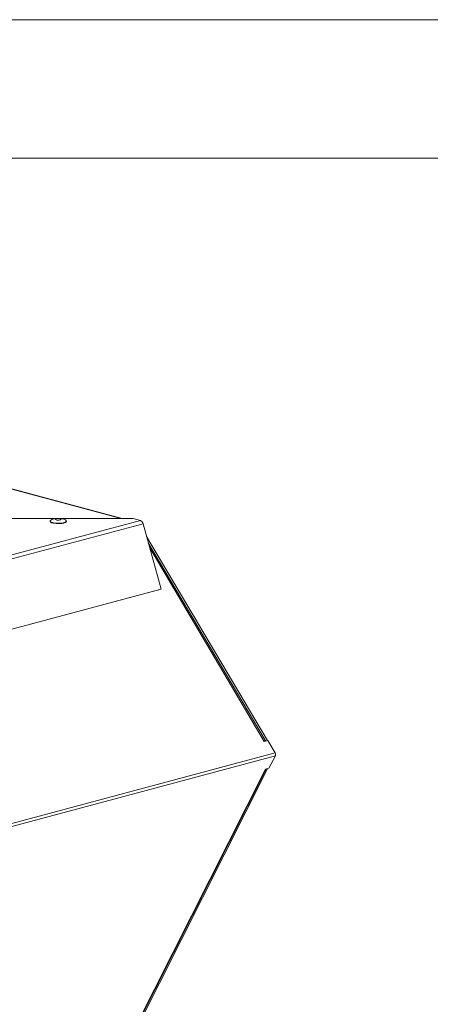
# Model space of a CAD drawing. Units: millimetres. Extents: x 5 to 589, y 0 to 415.
# Drawn here: x 501 to 515, y 379 to 415 of the extents above; entities that cross this region are included whole.
import ezdxf

# ---------------------------------------------------------------- set-up
doc = ezdxf.new("R2010")
doc.units = ezdxf.units.MM

msp = doc.modelspace()

# ---------------------------------------------------------------- linework, layer by layer
at = {"color": 7, "linetype": 'Continuous', "lineweight": 0}
for p, q in [((589, 415), (5, 415)), ((584, 410), (10, 410))]:
    msp.add_line(p, q, dxfattribs=at)
at = {"color": 8, "linetype": 'Continuous', "lineweight": 15}
for p, q in [((504.201877, 397.005717), (478.699476, 403.838092)), ((505.236078, 395.944553), (509.371223, 388.964193))]:
    msp.add_line(p, q, dxfattribs=at)
at = {"color": 7, "linetype": 'Continuous', "lineweight": 15}
for p, q in [((504.242089, 397.005705), (478.738293, 403.838454)), ((478.275209, 389.802299), (504.89778, 396.93478)), ((478.373552, 389.685564), (504.996123, 396.818045)), ((501.845614, 397.00571), (498.477871, 397.00571)), ((504.633031, 397.00571), (502.013403, 397.005709)), ((504.89778, 396.93478), (504.633031, 397.00571)), ((505.64494, 394.456185), (504.996123, 396.818045)), ((505.123195, 396.35547), (509.485038, 388.994689)), ((509.401935, 389.012865), (505.184597, 396.131964)), ((478.973198, 387.309819), (505.595769, 394.4423)), ((479.022369, 387.323704), (505.64494, 394.456185)), ((505.64494, 394.456185), (505.595769, 394.4423)), ((509.371223, 388.964193), (509.503333, 388.999586)), ((509.402996, 389.009922), (509.422026, 388.977815)), ((509.503333, 388.999586), (509.767965, 388.552884)), ((478.374368, 380.039966), (509.76991, 388.451179)), ((509.767965, 388.552884), (478.379833, 380.143657)), ((509.76991, 388.451179), (509.539929, 387.995763)), ((509.409817, 387.960905), (501.820405, 372.932187)), ((501.863791, 372.957851), (509.443424, 387.967207)), ((501.920837, 372.98888), (509.490492, 387.982506)), ((509.539929, 387.995763), (509.409817, 387.960905))]:
    msp.add_line(p, q, dxfattribs=at)
at = {"color": 7, "linetype": 'Continuous', "lineweight": 15, "flags": 128}
for points in [[(502.196108, 396.953905), (502.220319, 396.937692), (502.230218, 396.910182), (502.204402, 396.883425), (502.145981, 396.860646), (502.062007, 396.844595), (501.962605, 396.837206), (501.859768, 396.839372), (501.765894, 396.850829), (501.692309, 396.870198), (501.647887, 396.895141), (501.637988, 396.92265)], [(501.637988, 396.92265), (501.663805, 396.949408), (501.670193, 396.952931)], [(502.22575, 396.901336), (502.22504, 396.89242), (502.199672, 396.86613), (502.142275, 396.843751), (502.059771, 396.82798), (501.96211, 396.820721), (501.861068, 396.822848), (501.768836, 396.834106), (501.696535, 396.853135), (501.652894, 396.877643), (501.642455, 396.901336)], [(502.033796, 396.973512), (502.029205, 396.983893), (502.010135, 396.993012), (501.979492, 396.999483), (501.941939, 397.00232), (501.903189, 397.001089), (501.86915, 396.995981), (501.844996, 396.987771), (501.83441, 396.977709), (501.839001, 396.967329), (501.858071, 396.958209), (501.888715, 396.951738), (501.926268, 396.948902), (501.965014, 396.950131), (501.999056, 396.95524), (502.02321, 396.963451), (502.033796, 396.973512)], [(509.401935, 389.012865), (509.403151, 389.008042), (509.401068, 388.999772), (509.3949, 388.989478), (509.384846, 388.977496), (509.371223, 388.964193)], [(509.409817, 387.960905), (509.424562, 387.95988), (509.435464, 387.961372), (509.442154, 387.965319), (509.444317, 387.97015)]]:
    msp.add_lwpolyline(points, dxfattribs=at)
at = {"color": 7, "linetype": 'Continuous', "lineweight": 15}
for centre, radius, start, end in [((504.839724, 396.786079), 0.159632, 11.5513413, 68.6730924), ((509.579455, 388.498408), 0.196224, 346.0726321, 16.1181818)]:
    msp.add_arc(centre, radius, start, end, dxfattribs=at)
msp.add_open_spline([(502.191639, 396.954765), (502.174479, 396.963181), (502.133071, 396.983486), (502.057747, 397.002607), (501.961615, 397.014368), (501.852991, 397.009953), (501.753144, 396.991647), (501.695538, 396.96299), (501.671187, 396.950877)], degree=3, knots=[0, 0, 0, 0, 0.10612903, 0.256077365, 0.434185053, 0.643419461, 0.849267941, 1, 1, 1, 1], dxfattribs=at)

doc.saveas('drawing.dxf')
